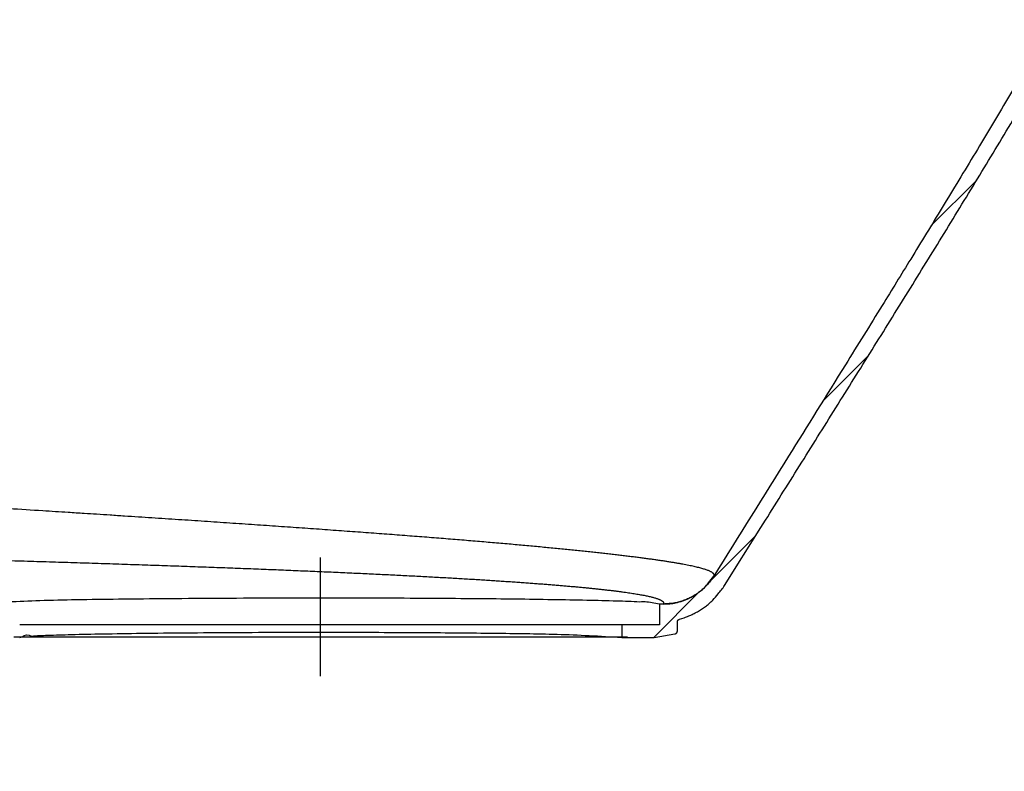
# Model space of a CAD drawing. Extents: x 652 to 3561, y -199 to 2784.
# Drawn here: x 3128 to 3293, y 1126 to 1252 of the extents above; entities that cross this region are included whole.
import ezdxf

# ---------------------------------------------------------------- set-up
doc = ezdxf.new("R2010")
doc.units = 0
doc.header["$LTSCALE"] = 10
doc.linetypes.add('STRICHPUNKT', pattern=[1, 0.5, -0.25, 0, -0.25])
for name, color, linetype in [('MITTE', 10, 'STRICHPUNKT'), ('SKIZZE', 10, 'CONTINUOUS'), ('V0L1', 10, 'CONTINUOUS')]:
    doc.layers.add(name, color=color, linetype=linetype)

msp = doc.modelspace()

# ---------------------------------------------------------------- linework, layer by layer
at = {"layer": 'MITTE', "ltscale": 4}
msp.add_line((3178.297, 1141.497), (3178.297, 1169.509), dxfattribs=at)
at = {"layer": 'SKIZZE'}
for p, q in [((3235.957, 1153.651), (3235.318, 1153.651)), ((3235.318, 1153.651), (3235.318, 1150.151)), ((3228.943, 1150.151), (3127.693, 1150.151)), ((3235.318, 1150.151), (3228.943, 1150.151)), ((3228.943, 1150.151), (3228.943, 1148.032)), ((3238.318, 1149.145), (3238.318, 1150.637)), ((3126.693, 1148.151), (3229.943, 1148.151)), ((3228.943, 1148.032), (3234.381, 1148.032)), ((3234.381, 1148.032), (3237.904, 1148.653))]:
    msp.add_line(p, q, dxfattribs=at)
for points in [[(3088.483, 2079.736, -0.0000008), (3088.487, 2089.792, 0.0000338)], [(3299.116, 1247.566, -0.0012617), (3293.842, 1238.63, -0.0013299), (3288.432, 1229.578, -0.0014363), (3282.845, 1220.344, -0.0011727), (3277.566, 1211.696, -0.0008194), (3272.765, 1203.894, -0.0009755), (3266.567, 1193.895, -0.0006032), (3256.996, 1178.508, -0.0002284), (3244.447, 1158.367, -0.0001784)], [(3246.252, 1156.758), (3252.36, 1166.517, 0.0000735), (3258.467, 1176.277, -0.000017), (3264.574, 1186.037, 0.0000713), (3270.672, 1195.801, 0.0003609), (3276.751, 1205.579, 0.0006419), (3282.798, 1215.375, 0.0009859), (3288.8, 1225.2, 0.0012245), (3294.751, 1235.055, 0.0014196)], [(3244.447, 1158.367), (3244.486, 1158.45, 0.0655362), (3244.498, 1158.534, 0.0763399), (3244.484, 1158.618, 0.0747163), (3244.444, 1158.704, 0.0621562), (3244.377, 1158.789, 0.0465882), (3244.285, 1158.876, 0.034382), (3244.166, 1158.963, 0.0252638), (3244.021, 1159.05, 0.0191913), (3243.849, 1159.139, 0.0147657), (3243.652, 1159.228, 0.01174), (3243.428, 1159.318, 0.0094463), (3243.177, 1159.408, 0.0078096), (3242.9, 1159.499, 0.0065035), (3242.597, 1159.591, 0.0055278), (3242.267, 1159.683, 0.0047179), (3241.91, 1159.776, 0.0040897), (3241.527, 1159.87, 0.0035591), (3241.118, 1159.965, 0.0031402), (3240.682, 1160.06, 0.0027767), (3240.22, 1160.155, 0.0024829), (3239.73, 1160.252, 0.0022233), (3239.215, 1160.349, 0.0020098), (3238.673, 1160.447, 0.0018185), (3238.104, 1160.545, 0.0016594), (3237.509, 1160.645, 0.0015143), (3236.888, 1160.744, 0.0013915), (3236.239, 1160.845, 0.0012781), (3235.565, 1160.946, 0.0011807), (3234.863, 1161.048, 0.0010908), (3234.135, 1161.151, 0.0010133), (3233.38, 1161.255, 0.000941), (3232.599, 1161.359, 0.0008782), (3231.791, 1161.464, 0.0008192), (3230.957, 1161.57, 0.0007675), (3230.095, 1161.676, 0.0007188), (3229.208, 1161.784, 0.0006759), (3228.293, 1161.892, 0.0006352), (3227.352, 1162.001, 0.0005991), (3226.384, 1162.11, 0.0005647), (3225.39, 1162.221, 0.0005341), (3224.368, 1162.332, 0.0005048), (3223.32, 1162.444, 0.0004784), (3222.245, 1162.557, 0.0004536), (3221.144, 1162.671, 0.0004318), (3220.016, 1162.786, 0.000409), (3218.861, 1162.901, 0.0003863), (3217.679, 1163.017, 0.0003715), (3216.471, 1163.135, 0.0003656), (3215.234, 1163.253, 0.0003752), (3213.97, 1163.371, 0.000406), (3212.676, 1163.491, 0.0004026), (3211.354, 1163.61, 0.0003751), (3210.004, 1163.731, 0.000379), (3208.622, 1163.852, 0.0004143), (3207.207, 1163.973, 0.0003658), (3205.766, 1164.095, 0.0002431), (3204.307, 1164.217, 0.0001938), (3202.823, 1164.341, 0.0001957), (3201.304, 1164.465, 0.0002111), (3199.755, 1164.591, 0.0002501), (3198.18, 1164.718, 0.0002612), (3196.579, 1164.845, 0.0002492), (3194.948, 1164.972, 0.000235), (3193.289, 1165.1, 0.0002194), (3191.601, 1165.229, 0.0002057), (3189.886, 1165.359, 0.0001925), (3188.143, 1165.489, 0.0001806), (3186.374, 1165.621, 0.0001688), (3184.576, 1165.753, 0.0001576), (3182.751, 1165.886, 0.0001457), (3180.899, 1166.02, 0.0001375), (3179.021, 1166.155, 0.0001319), (3177.115, 1166.29, 0.0001272), (3175.183, 1166.427, 0.0001235), (3173.223, 1166.565, 0.0001193), (3171.238, 1166.703, 0.0001147), (3169.224, 1166.843, 0.0001104), (3167.185, 1166.983, 0.0001064), (3165.118, 1167.125, 0.0001027), (3163.025, 1167.267, 0.0000991), (3160.904, 1167.411, 0.0000953), (3158.758, 1167.555, 0.0000915), (3156.586, 1167.701, 0.0000887), (3154.386, 1167.847, 0.0000866), (3152.154, 1167.995, 0.0000813), (3149.907, 1168.143, 0.0000739), (3147.648, 1168.291, 0.0000802), (3145.323, 1168.443, 0.0000942), (3142.912, 1168.599, 0.0000684), (3140.634, 1168.747, 0.000018), (3138.561, 1168.881, 0.0000961), (3135.84, 1169.055, 0.0001711), (3131.573, 1169.326, 0.0000814), (3125.94, 1169.682, 0.0000418)], [(3124.162, 1161.024, -0.00009), (3126.323, 1160.961, -0.0000916), (3128.462, 1160.898, -0.0000931), (3130.582, 1160.834, -0.000094), (3132.682, 1160.771, -0.0000956), (3134.762, 1160.707, -0.0000976), (3136.822, 1160.642, -0.0000996), (3138.862, 1160.578, -0.0001014), (3140.881, 1160.513, -0.0001034), (3142.88, 1160.449, -0.0001054), (3144.859, 1160.384, -0.0001076), (3146.817, 1160.318, -0.0001098), (3148.755, 1160.253, -0.0001121), (3150.673, 1160.188, -0.0001144), (3152.569, 1160.122, -0.0001169), (3154.446, 1160.056, -0.0001193), (3156.302, 1159.99, -0.0001219), (3158.137, 1159.924, -0.0001246), (3159.951, 1159.857, -0.0001274), (3161.745, 1159.791, -0.0001303), (3163.518, 1159.724, -0.0001333), (3165.27, 1159.657, -0.0001364), (3167.001, 1159.59, -0.0001397), (3168.712, 1159.523, -0.0001431), (3170.401, 1159.455, -0.0001465), (3172.07, 1159.388, -0.0001497), (3173.717, 1159.32, -0.0001536), (3175.344, 1159.252, -0.000158), (3176.949, 1159.184, -0.0001628), (3178.533, 1159.116, -0.0001677), (3180.095, 1159.048, -0.000173), (3181.636, 1158.979, -0.0001784), (3183.155, 1158.911, -0.0001843), (3184.653, 1158.842, -0.0001905), (3186.128, 1158.773, -0.0001967), (3187.582, 1158.704, -0.0002026), (3189.013, 1158.635, -0.0002108), (3190.423, 1158.565, -0.0002213), (3191.809, 1158.496, -0.0002246), (3193.174, 1158.426, -0.0002178), (3194.517, 1158.356, -0.0002171), (3195.841, 1158.287, -0.0002205), (3197.145, 1158.217, -0.0002348), (3198.427, 1158.147, -0.0002629), (3199.685, 1158.076, -0.0002801), (3200.921, 1158.006, -0.0002855), (3202.134, 1157.936, -0.0002938), (3203.325, 1157.865, -0.0003034), (3204.492, 1157.794, -0.0003144), (3205.638, 1157.724, -0.0003255), (3206.76, 1157.653, -0.0003339), (3207.861, 1157.582, -0.0003367), (3208.94, 1157.51, -0.0003444), (3209.999, 1157.439, -0.0003552), (3211.035, 1157.368, -0.0003688), (3212.052, 1157.297, -0.0003839), (3213.046, 1157.225, -0.0004004), (3214.02, 1157.153, -0.0004167), (3214.972, 1157.082, -0.0004351), (3215.904, 1157.01, -0.000454), (3216.814, 1156.938, -0.0004751), (3217.704, 1156.866, -0.0004967), (3218.572, 1156.794, -0.0005209), (3219.419, 1156.722, -0.0005458), (3220.244, 1156.65, -0.0005738), (3221.049, 1156.578, -0.0006028), (3221.833, 1156.506, -0.0006354), (3222.595, 1156.433, -0.0006693), (3223.337, 1156.361, -0.0007077), (3224.057, 1156.288, -0.0007478), (3224.756, 1156.216, -0.0007933), (3225.434, 1156.143, -0.0008411), (3226.091, 1156.07, -0.0008957), (3226.727, 1155.998, -0.0009532), (3227.341, 1155.925, -0.0010194), (3227.935, 1155.852, -0.0010896), (3228.508, 1155.779, -0.0011709), (3229.059, 1155.706, -0.0012578), (3229.589, 1155.633, -0.0013589), (3230.099, 1155.56, -0.0014674), (3230.587, 1155.487, -0.0015954), (3231.054, 1155.414, -0.0017349), (3231.5, 1155.341, -0.0019006), (3231.925, 1155.268, -0.0020827), (3232.328, 1155.194, -0.002302), (3232.711, 1155.121, -0.0025467), (3233.073, 1155.048, -0.0028442), (3233.414, 1154.975, -0.0031797), (3233.733, 1154.901, -0.0036007), (3234.032, 1154.828, -0.0040922), (3234.309, 1154.754, -0.0046947), (3234.566, 1154.681, -0.00538), (3234.801, 1154.608, -0.0063559), (3235.015, 1154.534, -0.0076475), (3235.208, 1154.46, -0.0089632), (3235.381, 1154.387, -0.0100706), (3235.533, 1154.314, -0.0136626), (3235.663, 1154.24, -0.0210486), (3235.772, 1154.164, -0.0214908), (3235.862, 1154.093, -0.0087327), (3235.933, 1154.028, -0.041713), (3235.977, 1153.946, -0.1222024), (3235.984, 1153.818, -0.0771675), (3235.957, 1153.652, -0.0400287)], [(3244.447, 1158.367), (3244.211, 1158.006, -0.0106286), (3243.961, 1157.656, -0.0107588), (3243.695, 1157.316, -0.0106877), (3243.415, 1156.99, -0.0105869), (3243.124, 1156.677, -0.0105968), (3242.821, 1156.378, -0.0105485), (3242.507, 1156.094, -0.0105292), (3242.182, 1155.824, -0.0105248), (3241.847, 1155.569, -0.0104903), (3241.503, 1155.328, -0.0104009), (3241.15, 1155.104, -0.0104727), (3240.788, 1154.894, -0.0106644), (3240.417, 1154.7, -0.0103604), (3240.04, 1154.521, -0.0096667), (3239.659, 1154.359, -0.0106576), (3239.265, 1154.213, -0.0127251), (3238.854, 1154.082, -0.0096492), (3238.464, 1153.97, -0.0032374), (3238.109, 1153.876, -0.0136503), (3237.643, 1153.794, -0.0236702), (3236.916, 1153.719, -0.0114828), (3235.957, 1153.652, -0.0060132)], [(3235.957, 1153.652), (3236.594, 1153.669, 0.0162138), (3237.225, 1153.728, 0.0164625), (3237.85, 1153.828, 0.0164431), (3238.468, 1153.969, 0.0163172), (3239.076, 1154.151, 0.0156674), (3239.67, 1154.367, 0.0145163), (3240.246, 1154.618, 0.0158298), (3240.812, 1154.912, 0.0188078), (3241.367, 1155.253, 0.0143116), (3241.878, 1155.594, 0.0047556), (3242.331, 1155.919, 0.0202627), (3242.85, 1156.403, 0.0361477), (3243.564, 1157.232, 0.0177496), (3244.447, 1158.367, 0.0092423)], [(3238.687, 1151.122), (3239.462, 1151.363, 0.0158265), (3240.22, 1151.65, 0.0146321), (3240.959, 1151.982, 0.0157588), (3241.686, 1152.369, 0.0187201), (3242.396, 1152.817, 0.014665), (3243.048, 1153.266, 0.0059636), (3243.625, 1153.696, 0.0197359), (3244.278, 1154.317, 0.0335962), (3245.163, 1155.353, 0.0169556), (3246.252, 1156.758, 0.009103)], [(3235.318, 1153.652), (3234.362, 1153.825, 0.0751403), (3231.997, 1153.986, 0.0122805), (3228.115, 1154.135, 0.0042795), (3223.103, 1154.267, 0.0022314), (3217.317, 1154.377, 0.0014497), (3211.081, 1154.466, 0.0009725), (3204.552, 1154.535, 0.0008345), (3197.422, 1154.589, 0.0007537), (3189.336, 1154.627, 0.0006425), (3180.51, 1154.646, 0.0006617), (3171.219, 1154.639, 0.0007212), (3161.818, 1154.604, 0.0008736), (3152.69, 1154.536, 0.000839), (3144.326, 1154.45, 0.0005873), (3137.182, 1154.353, 0.001394), (3131.058, 1154.208, 0.0039608), (3125.771, 1153.971, 0.0060258), (3121.317, 1153.652, 0.0078005)], [(3238.318, 1150.637), (3238.319, 1150.679, -0.0192817), (3238.324, 1150.721, -0.0201604), (3238.333, 1150.761, -0.0205753), (3238.344, 1150.8, -0.0206869), (3238.359, 1150.838, -0.0201306), (3238.376, 1150.874, -0.0188281), (3238.396, 1150.908, -0.0206302), (3238.419, 1150.941, -0.0245814), (3238.446, 1150.972, -0.0187105), (3238.472, 1151, -0.0061858), (3238.498, 1151.025, -0.0263262), (3238.535, 1151.05, -0.0462713), (3238.598, 1151.082, -0.0220658), (3238.685, 1151.119, -0.0112663)], [(3127.693, 1148.032), (3128.098, 1148.152, -0.3422506), (3129.651, 1148.275, -0.0143936), (3132.384, 1148.401, -0.0049181), (3136.344, 1148.526, -0.0029854), (3141.656, 1148.641, -0.0018651), (3148.128, 1148.741, -0.0013355), (3155.588, 1148.821, -0.0010264), (3163.663, 1148.877, -0.0008696), (3172.007, 1148.908, -0.0007686), (3180.265, 1148.915, -0.0006789), (3188.096, 1148.899, -0.0006968), (3195.285, 1148.864, -0.000798), (3201.655, 1148.812, -0.0007222), (3207.417, 1148.755, -0.0001267), (3212.808, 1148.694, -0.0011348), (3218.094, 1148.578, -0.004179), (3223.484, 1148.354, -0.004857), (3228.943, 1148.032, -0.0039651)], [(3237.904, 1148.653), (3237.948, 1148.662, 0.022611), (3237.989, 1148.675, 0.0234918), (3238.03, 1148.692, 0.0233762), (3238.068, 1148.712, 0.0227153), (3238.105, 1148.736, 0.0215994), (3238.139, 1148.762, 0.0198749), (3238.171, 1148.792, 0.0214429), (3238.2, 1148.824, 0.0254004), (3238.227, 1148.86, 0.0193685), (3238.25, 1148.895, 0.0062452), (3238.27, 1148.928, 0.0275344), (3238.288, 1148.974, 0.0506817), (3238.303, 1149.047, 0.0249193), (3238.318, 1149.145, 0.0127624)]]:
    msp.add_lwpolyline(points, format="xyb", dxfattribs=at)
at = {"layer": 'V0L1', "linetype": 'Continuous'}
for p, q in [((3288.664, 1224.974), (3281.001, 1217.311)), ((3270.45, 1195.446), (3262.734, 1187.73)), ((3251.565, 1165.247), (3243.921, 1157.603)), ((3242, 1155.682), (3234.349, 1148.032))]:
    msp.add_line(p, q, dxfattribs=at)

doc.saveas('drawing.dxf')
